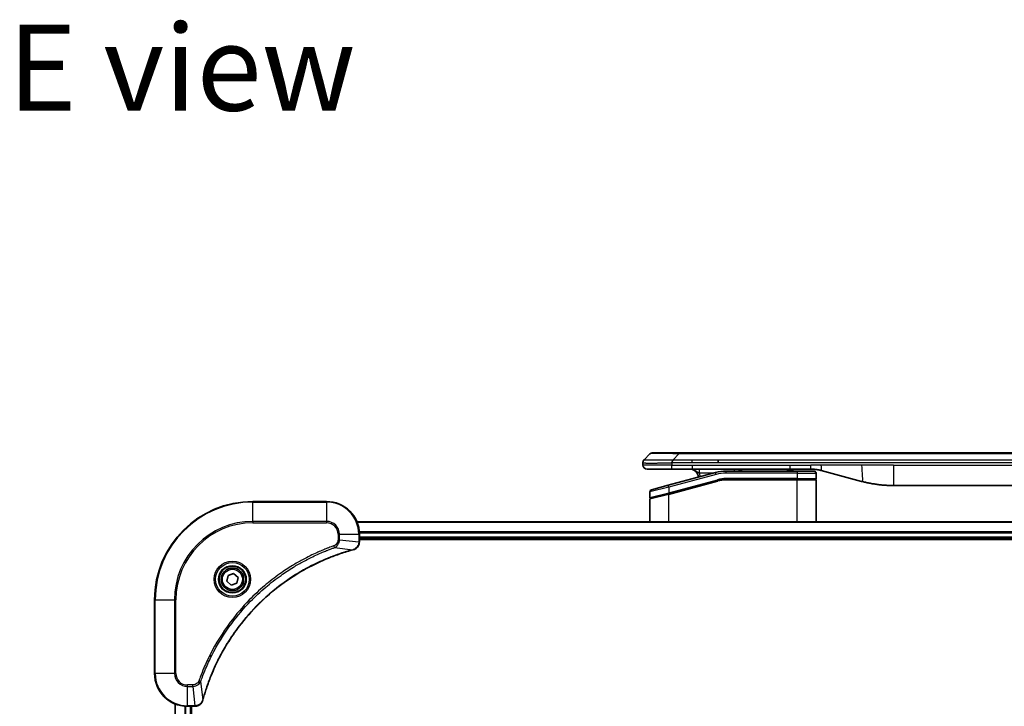
# Model space of a CAD drawing. Units: millimetres. Extents: x -2269 to 7371, y 48 to 1734.
# Drawn here: x 1355 to 1595, y 1008 to 1176 of the extents above; entities that cross this region are included whole.
import ezdxf

# ---------------------------------------------------------------- set-up
doc = ezdxf.new("R2010")
doc.units = ezdxf.units.MM
doc.header["$LTSCALE"] = 6
for name, color, linetype, lineweight in [('Symbol (ISO)', 7, 'Continuous', 18), ('Visible (ISO)', 7, 'Continuous', 35), ('Visible Narrow (ISO)', 7, 'Continuous', 25)]:
    doc.layers.add(name, color=color, linetype=linetype, lineweight=lineweight)
doc.styles.add('Note Text (TK)', font='MS PGothic.ttf')

msp = doc.modelspace()

# ---------------------------------------------------------------- linework, layer by layer
at = {"layer": 'Visible (ISO)'}
for p, q in [((1515.9996, 1070.02), (1509.6357, 1070.02)), ((1515.9996, 1070.02), (1519.2492, 1070.02)), ((1694.6936, 1070.02), (1519.2492, 1070.02)), ((1507.2214, 1067.6036), (1507.2214, 1067.6058)), ((1507.2214, 1067.6036), (1507.2214, 1067.02)), ((1507.5143, 1068.3129), (1508.9286, 1069.7271)), ((1525.6158, 1067.6058), (1525.6158, 1068.3129)), ((1508.2214, 1066.02), (1514.2926, 1066.02)), ((1524.9498, 1065.1793), (1513.392, 1062.0824)), ((1514.2926, 1066.02), (1519.2492, 1066.02)), ((1519.2492, 1066.02), (1543.1908, 1066.02)), ((1544.9214, 1065.52), (1527.538, 1065.52)), ((1542.3537, 1066.02), (1542.3537, 1065.82)), ((1542.3537, 1065.82), (1542.6225, 1065.82)), ((1542.6225, 1066.02), (1542.6225, 1065.82)), ((1542.6225, 1065.82), (1542.8241, 1065.82)), ((1542.8241, 1066.02), (1542.8241, 1065.82)), ((1542.8241, 1065.82), (1543.5857, 1065.82)), ((1543.1908, 1066.02), (1548.1908, 1066.02)), ((1543.5857, 1066.02), (1543.5857, 1065.82)), ((1543.5857, 1065.82), (1543.7649, 1065.82)), ((1543.7649, 1066.02), (1543.7649, 1065.82)), ((1543.7649, 1065.82), (1544.0113, 1065.82)), ((1544.0113, 1066.02), (1544.0113, 1065.82)), ((1544.9214, 1065.52), (1549.0214, 1065.52)), ((1550.779, 1065.6793), (1560.6205, 1063.0422)), ((1513.4697, 1060.0326), (1525.4674, 1063.2474)), ((1513.5732, 1060.0604), (1525.4674, 1063.2474)), ((1544.9214, 1063.52), (1527.538, 1063.52)), ((1544.9214, 1063.52), (1527.538, 1063.52)), ((1544.9214, 1063.52), (1549.3214, 1063.52)), ((1549.3214, 1063.52), (1544.9214, 1063.52)), ((1549.5214, 1065.02), (1549.5214, 1063.72)), ((1549.5214, 1053.12), (1549.5214, 1063.32)), ((1508.9214, 1060.5008), (1508.9214, 1059.0746)), ((1509.292, 1060.9838), (1513.392, 1062.0824)), ((1568.3851, 1062.02), (1645.5578, 1062.02)), ((1429.9714, 1058.12), (1411.9714, 1058.12)), ((1508.9214, 1053.12), (1508.9214, 1058.6605)), ((1513.4697, 1060.0326), (1509.0697, 1058.8536)), ((1776.5552, 1053.12), (1437.3876, 1053.12)), ((1437.9714, 1048.289), (1437.9714, 1050.12)), ((1437.9714, 1049.12), (1775.9714, 1049.12)), ((1437.9714, 1048.82), (1775.9714, 1048.82)), ((1437.9714, 1048.2736), (1437.9714, 1048.289)), ((1405.5991, 1038.6728), (1405.898, 1040.0849)), ((1405.898, 1040.0849), (1407.2703, 1040.5321)), ((1407.2703, 1040.5321), (1408.3438, 1039.5672)), ((1408.3438, 1039.5672), (1408.0449, 1038.1551)), ((1406.6726, 1037.7079), (1405.5991, 1038.6728)), ((1408.0449, 1038.1551), (1406.6726, 1037.7079)), ((1387.9714, 1034.12), (1387.9714, 1016.12)), ((1392.9714, 1008.7038), (1392.9714, 799.5362)), ((1395.9714, 1008.12), (1397.8025, 1008.12)), ((1396.9714, 800.12), (1396.9714, 1008.12)), ((1397.8025, 1008.12), (1397.8178, 1008.12))]:
    msp.add_line(p, q, dxfattribs=at)
for radius in [3.25, 2.75]:
    msp.add_circle((1406.9714, 1039.12), radius, dxfattribs=at)
for centre, radius, start, end in [((1509.6357, 1069.02), 1, 90.000002, 135.000002), ((1508.2214, 1067.02), 1, 179.999997, 269.999997), ((1518.7214, 1064.02), 2, 0.751552, 90), ((1527.538, 1055.52), 10, 90, 105), ((1531.8995, 1064.02), 2, 90, 131.409622), ((1549.0214, 1065.02), 0.5, 0, 90.000002), ((1527.538, 1055.52), 8, 90, 105), ((1527.538, 1055.52), 8, 90, 105), ((1549.3214, 1063.72), 0.2, 269.999996, 0), ((1549.3214, 1063.32), 0.2, 359.999998, 90), ((1509.4214, 1060.5008), 0.5, 104.999995, 179.999987), ((1411.9714, 1034.12), 24, 90, 180), ((1429.9714, 1050.12), 8, 0, 90), ((1509.1214, 1059.0746), 0.2, 180.000013, 284.999997), ((1509.1214, 1058.6605), 0.2, 105, 179.999998), ((1395.9714, 1016.12), 8, 180, 270)]:
    msp.add_arc(centre, radius, start, end, dxfattribs=at)
for points, knots in [([(1507.5143, 1068.3129), (1507.502, 1068.3005), (1507.4897, 1068.2878), (1507.4778, 1068.275), (1507.466, 1068.2623), (1507.4546, 1068.2495), (1507.4435, 1068.2365), (1507.4326, 1068.2237), (1507.4219, 1068.2107), (1507.4117, 1068.1975), (1507.4015, 1068.1845), (1507.3917, 1068.1712), (1507.3823, 1068.1578), (1507.3637, 1068.1312), (1507.3465, 1068.104), (1507.3311, 1068.076), (1507.3157, 1068.0482), (1507.302, 1068.0197), (1507.29, 1067.9905), (1507.2779, 1067.9613), (1507.2676, 1067.9314), (1507.2589, 1067.9009), (1507.2501, 1067.8701), (1507.243, 1067.8387), (1507.2375, 1067.8067), (1507.2347, 1067.7905), (1507.2323, 1067.7742), (1507.2303, 1067.7578), (1507.2283, 1067.7412), (1507.2266, 1067.7245), (1507.2253, 1067.7076), (1507.224, 1067.6907), (1507.223, 1067.6736), (1507.2224, 1067.6563), (1507.2217, 1067.6388), (1507.2214, 1067.6211), (1507.2214, 1067.6036)], [0, 0, 0, 0, 0.06393414, 0.06393414, 0.06393414, 0.12727971, 0.12727971, 0.12727971, 0.19013505, 0.19013505, 0.19013505, 0.25259143, 0.25259143, 0.25259143, 0.37659236, 0.37659236, 0.37659236, 0.49998231, 0.49998231, 0.49998231, 0.62337432, 0.62337432, 0.62337432, 0.74738158, 0.74738158, 0.74738158, 0.8098428, 0.8098428, 0.8098428, 0.87270421, 0.87270421, 0.87270421, 0.93605712, 0.93605712, 0.93605712, 1, 1, 1, 1]), ([(1514.2925, 1067.6036), (1514.2923, 1067.6211), (1514.2931, 1067.6388), (1514.2969, 1067.6736), (1514.2999, 1067.6907), (1514.3075, 1067.7245), (1514.3122, 1067.7412), (1514.3231, 1067.7742), (1514.3293, 1067.7905), (1514.3497, 1067.8387), (1514.3657, 1067.8701), (1514.4002, 1067.9315), (1514.4188, 1067.9614), (1514.4559, 1068.0197), (1514.4745, 1068.0482), (1514.5093, 1068.104), (1514.5255, 1068.1313), (1514.5463, 1068.1712), (1514.5527, 1068.1845), (1514.5639, 1068.2107), (1514.5688, 1068.2237), (1514.5768, 1068.2495), (1514.58, 1068.2623), (1514.5843, 1068.2878), (1514.5854, 1068.3005), (1514.5854, 1068.3129)], [0, 0, 0, 0, 0.06389862, 0.06389862, 0.12721911, 0.12721911, 0.19005817, 0.19005817, 0.25250562, 0.25250562, 0.37650585, 0.37650585, 0.49991093, 0.49991093, 0.62332646, 0.62332646, 0.74735854, 0.74735854, 0.80983041, 0.80983041, 0.87269995, 0.87269995, 0.93605741, 0.93605741, 1, 1, 1, 1]), ([(1548.1908, 1066.02), (1548.2456, 1066.02), (1548.3004, 1066.0195), (1548.4099, 1066.0177), (1548.4645, 1066.0164), (1548.6282, 1066.011), (1548.7373, 1066.0056), (1548.9006, 1065.9949), (1548.9549, 1065.9909), (1549.0635, 1065.982), (1549.1178, 1065.9771), (1549.2262, 1065.9664), (1549.2803, 1065.9606), (1549.3892, 1065.9481), (1549.4439, 1065.9413), (1549.5518, 1065.9271), (1549.605, 1065.9196), (1549.712, 1065.9038), (1549.7659, 1065.8953), (1549.9272, 1065.8687), (1550.0344, 1065.8492), (1550.1948, 1065.8173), (1550.2482, 1065.8062), (1550.3548, 1065.7832), (1550.4081, 1065.7712), (1550.5144, 1065.7464), (1550.5675, 1065.7336), (1550.6735, 1065.7071), (1550.7263, 1065.6934), (1550.779, 1065.6793)], [0, 0, 0, 0, 0.06260386, 0.06260386, 0.1251107, 0.1251107, 0.24990167, 0.24990167, 0.31222633, 0.31222633, 0.37452597, 0.37452597, 0.43681836, 0.43681836, 0.49993838, 0.49993838, 0.56147382, 0.56147382, 0.62390351, 0.62390351, 0.74898571, 0.74898571, 0.81163675, 0.81163675, 0.87435758, 0.87435758, 0.93714608, 0.93714608, 1, 1, 1, 1]), ([(1560.6205, 1063.0422), (1560.7722, 1063.0016), (1560.9238, 1062.9622), (1561.0761, 1062.924), (1561.229, 1062.8856), (1561.3826, 1062.8483), (1561.5366, 1062.8121), (1561.6913, 1062.7759), (1561.8464, 1062.7408), (1562.002, 1062.7069), (1562.1583, 1062.6729), (1562.315, 1062.6401), (1562.4721, 1062.6085), (1562.482, 1062.6065), (1562.4918, 1062.6045), (1562.5017, 1062.6026), (1562.6497, 1062.573), (1562.7982, 1062.5444), (1562.947, 1062.517), (1563.1064, 1062.4876), (1563.2662, 1062.4595), (1563.4265, 1062.4326), (1563.5874, 1062.4057), (1563.7487, 1062.38), (1563.9105, 1062.3556), (1564.0729, 1062.3311), (1564.2357, 1062.3079), (1564.399, 1062.286), (1564.4084, 1062.2847), (1564.4179, 1062.2835), (1564.4273, 1062.2822), (1564.5818, 1062.2616), (1564.7366, 1062.2423), (1564.8918, 1062.2241), (1565.057, 1062.2047), (1565.2226, 1062.1867), (1565.3886, 1062.17), (1565.5548, 1062.1533), (1565.7213, 1062.138), (1565.8882, 1062.1241), (1566.0563, 1062.11), (1566.2246, 1062.0974), (1566.3933, 1062.0862), (1566.559, 1062.0752), (1566.725, 1062.0655), (1566.8912, 1062.0572), (1567.0564, 1062.049), (1567.2218, 1062.0421), (1567.3874, 1062.0366), (1567.5547, 1062.031), (1567.7227, 1062.0268), (1567.8903, 1062.0241), (1568.0553, 1062.0213), (1568.22, 1062.02), (1568.3851, 1062.02)], [0, 0, 0, 0, 0.06118993, 0.06118993, 0.06118993, 0.12257954, 0.12257954, 0.12257954, 0.18421274, 0.18421274, 0.18421274, 0.24613532, 0.24613532, 0.24613532, 0.25001736, 0.25001736, 0.25001736, 0.30834527, 0.30834527, 0.30834527, 0.37079445, 0.37079445, 0.37079445, 0.43347362, 0.43347362, 0.43347362, 0.49637343, 0.49637343, 0.49637343, 0.50001093, 0.50001093, 0.50001093, 0.5594953, 0.5594953, 0.5594953, 0.62278616, 0.62278616, 0.62278616, 0.68614643, 0.68614643, 0.68614643, 0.74996872, 0.74996872, 0.74996872, 0.81265414, 0.81265414, 0.81265414, 0.87498553, 0.87498553, 0.87498553, 0.93795641, 0.93795641, 0.93795641, 1, 1, 1, 1]), ([(1399.7689, 1009.6738), (1399.8253, 1009.8825), (1399.8829, 1010.0909), (1399.9983, 1010.4981), (1400.0559, 1010.6969), (1400.2345, 1011.2993), (1400.3591, 1011.7018), (1400.6569, 1012.6239), (1400.8335, 1013.1425), (1401.1954, 1014.1527), (1401.3801, 1014.6446), (1401.8561, 1015.8561), (1402.1561, 1016.5722), (1402.8827, 1018.2032), (1403.3202, 1019.1131), (1404.3866, 1021.1748), (1405.0335, 1022.3174), (1406.6186, 1024.8853), (1407.586, 1026.2926), (1410.1041, 1029.5952), (1411.7256, 1031.4364), (1415.6525, 1035.3069), (1418.0273, 1037.2658), (1423.8435, 1041.2556), (1427.3911, 1043.1308), (1432.0952, 1044.9623), (1433.0964, 1045.3172), (1434.6486, 1045.8144), (1435.1925, 1045.9789), (1435.9648, 1046.1986), (1436.191, 1046.2613), (1436.4177, 1046.3225)], [0, 0, 0, 0, 0.06549657, 0.06549657, 0.12817861, 0.12817861, 0.2557943, 0.2557943, 0.42169471, 0.42169471, 0.58081118, 0.58081118, 0.81593963, 0.81593963, 1.12160661, 1.12160661, 1.51897368, 1.51897368, 2.03555087, 2.03555087, 2.7767893, 2.7767893, 3.70555522, 3.70555522, 4.91295092, 4.91295092, 5.23453446, 5.23453446, 5.40661912, 5.40661912, 5.47772979, 5.47772979, 5.47772979, 5.47772979]), ([(1436.4177, 1046.3225), (1436.4298, 1046.3258), (1436.4419, 1046.3291), (1436.466, 1046.3356), (1436.478, 1046.3388), (1436.49, 1046.342)], [0, 0, 0, 0, 0.003793092, 0.003793092, 0.007586184, 0.007586184, 0.007586184, 0.007586184]), ([(1436.49, 1046.342), (1436.6689, 1046.39), (1436.8418, 1046.4633), (1437.257, 1046.7128), (1437.4782, 1046.9248), (1437.8555, 1047.4987), (1437.9714, 1047.8858), (1437.9714, 1048.2736)], [-0.196787795, -0.196787795, -0.196787795, -0.196787795, -0.154661595, -0.154661595, -0.087259675, -0.087259675, 0, 0, 0, 0]), ([(1397.8178, 1008.12), (1398.0784, 1008.12), (1398.3388, 1008.1716), (1398.8319, 1008.3747), (1399.0624, 1008.5309), (1399.3981, 1008.8764), (1399.52, 1009.0495), (1399.6698, 1009.3536), (1399.7158, 1009.4761), (1399.7494, 1009.6015)], [-0.196787795, -0.196787795, -0.196787795, -0.196787795, -0.138164041, -0.138164041, -0.076757801, -0.076757801, -0.029522231, -0.029522231, 0, 0, 0, 0]), ([(1399.7494, 1009.6015), (1399.7527, 1009.6134), (1399.7559, 1009.6255), (1399.7624, 1009.6496), (1399.7656, 1009.6617), (1399.7689, 1009.6738)], [0.00000000006, 0.00000000006, 0.00000000006, 0.00000000006, 0.00379309206, 0.00379309206, 0.00758618406, 0.00758618406, 0.00758618406, 0.00758618406])]:
    msp.add_open_spline(points, degree=3, knots=knots, dxfattribs=at)
at = {"layer": 'Visible Narrow (ISO)'}
for p, q in [((1515.9996, 1069.7271), (1515.9996, 1070.02)), ((1514.2925, 1067.6036), (1514.2925, 1067.02)), ((1514.5854, 1068.3129), (1515.9996, 1069.7271)), ((1514.5854, 1068.3129), (1519.2492, 1068.3129)), ((1697.9433, 1069.7271), (1515.9996, 1069.7271)), ((1519.2492, 1068.3129), (1525.6158, 1068.3129)), ((1519.2492, 1067.6058), (1519.2492, 1068.3129)), ((1519.2492, 1067.6058), (1525.6158, 1067.6058)), ((1525.6158, 1068.3129), (1606.9714, 1068.3129)), ((1525.6158, 1067.6058), (1606.9714, 1067.6058)), ((1514.2925, 1067.02), (1507.2214, 1067.02)), ((1514.2925, 1067.02), (1519.2492, 1067.02)), ((1519.2492, 1067.02), (1543.1908, 1067.02)), ((1519.2492, 1067.02), (1519.2492, 1066.02)), ((1525.0792, 1064.6963), (1524.9498, 1065.1793)), ((1527.538, 1065.02), (1527.538, 1065.52)), ((1543.1908, 1067.02), (1548.1908, 1067.02)), ((1543.1908, 1066.02), (1543.1908, 1067.02)), ((1544.9214, 1065.52), (1544.9214, 1065.02)), ((1550.779, 1067.02), (1548.1908, 1067.02)), ((1548.1908, 1066.02), (1548.1908, 1067.02)), ((1560.6205, 1067.02), (1550.779, 1067.02)), ((1568.3851, 1067.02), (1560.6205, 1067.02)), ((1568.3851, 1067.02), (1645.5578, 1067.02)), ((1568.3851, 1067.02), (1568.3851, 1062.02)), ((1525.0792, 1064.6963), (1513.5214, 1061.5994)), ((1513.5214, 1060.2535), (1525.4157, 1063.4406)), ((1513.5214, 1059.8394), (1525.5192, 1063.0542)), ((1524.3554, 1065.02), (1521.0127, 1065.02)), ((1525.4157, 1063.4406), (1525.4674, 1063.2474)), ((1525.5192, 1063.0542), (1525.4674, 1063.2474)), ((1544.9214, 1065.02), (1527.538, 1065.02)), ((1544.9214, 1063.72), (1527.538, 1063.72)), ((1527.538, 1063.52), (1527.538, 1063.72)), ((1527.538, 1063.52), (1527.538, 1063.32)), ((1544.9214, 1063.32), (1527.538, 1063.32)), ((1544.9214, 1065.02), (1549.5214, 1065.02)), ((1544.9214, 1065.02), (1544.9214, 1063.72)), ((1544.9214, 1063.72), (1549.5214, 1063.72)), ((1544.9214, 1063.72), (1544.9214, 1063.52)), ((1544.9214, 1063.52), (1544.9214, 1063.32)), ((1549.5214, 1063.32), (1544.9214, 1063.32)), ((1544.9214, 1053.12), (1544.9214, 1063.32)), ((1513.5214, 1061.5994), (1508.9214, 1060.5008)), ((1513.5214, 1061.5994), (1513.392, 1062.0824)), ((1513.5214, 1061.5994), (1513.5214, 1060.2535)), ((1411.9714, 1057.9735), (1411.9714, 1058.12)), ((1411.9714, 1057.9735), (1429.9714, 1057.9735)), ((1411.9714, 1053.2664), (1411.9714, 1057.9735)), ((1429.9714, 1057.9735), (1429.9714, 1058.12)), ((1429.9714, 1057.9735), (1429.9714, 1053.2664)), ((1508.9214, 1059.0746), (1513.5214, 1060.2535)), ((1513.5214, 1059.8394), (1508.9214, 1058.6605)), ((1513.4697, 1060.0326), (1513.5214, 1059.8394)), ((1513.5214, 1060.2535), (1513.5732, 1060.0604)), ((1513.5214, 1053.12), (1513.5214, 1059.8394)), ((1429.9714, 1053.2664), (1411.9714, 1053.2664)), ((1411.9714, 1053.2664), (1411.9714, 1052.9129)), ((1429.9714, 1053.2664), (1429.9714, 1052.9129)), ((1411.9714, 1052.9129), (1429.9714, 1052.9129)), ((1437.4154, 1053.0505), (1776.5275, 1053.0505)), ((1775.9932, 1050.7099), (1437.9497, 1050.7099)), ((1432.7643, 1050.12), (1432.7643, 1048.7829)), ((1433.1179, 1050.12), (1432.7643, 1050.12)), ((1433.1179, 1048.7829), (1432.7643, 1048.7829)), ((1433.1179, 1048.7829), (1433.1179, 1050.12)), ((1433.1179, 1050.12), (1437.825, 1050.12)), ((1433.1179, 1048.7829), (1437.825, 1048.289)), ((1437.825, 1050.12), (1437.825, 1048.289)), ((1437.825, 1050.12), (1437.9714, 1050.12)), ((1437.9634, 1050.4795), (1775.9795, 1050.4795)), ((1775.9714, 1049.42), (1437.9714, 1049.42)), ((1431.9421, 1046.8822), (1431.7887, 1047.3148)), ((1431.9421, 1046.8822), (1436.4098, 1046.3515)), ((1437.9714, 1048.289), (1437.825, 1048.289)), ((1388.1179, 1034.12), (1387.9714, 1034.12)), ((1388.1179, 1016.12), (1388.1179, 1034.12)), ((1388.1179, 1034.12), (1392.825, 1034.12)), ((1393.1786, 1034.12), (1392.825, 1034.12)), ((1392.825, 1034.12), (1392.825, 1016.12)), ((1393.1786, 1016.12), (1393.1786, 1034.12)), ((1388.1179, 1016.12), (1387.9714, 1016.12)), ((1392.825, 1016.12), (1388.1179, 1016.12)), ((1392.825, 1016.12), (1393.1786, 1016.12)), ((1397.3085, 1013.3271), (1395.9714, 1013.3271)), ((1395.9714, 1012.9735), (1395.9714, 1013.3271)), ((1395.9714, 1012.9735), (1397.3085, 1012.9735)), ((1395.9714, 1008.2664), (1395.9714, 1012.9735)), ((1397.3085, 1012.9735), (1397.3085, 1013.3271)), ((1397.3085, 1012.9735), (1397.8025, 1008.2664)), ((1399.2092, 1014.1493), (1398.7766, 1014.3027)), ((1399.2092, 1014.1493), (1399.7399, 1009.6816)), ((1393.041, 799.5639), (1393.041, 1008.676)), ((1395.3815, 1008.1418), (1395.3815, 800.0982)), ((1395.612, 800.1119), (1395.612, 1008.1281)), ((1397.8025, 1008.2664), (1395.9714, 1008.2664)), ((1395.9714, 1008.12), (1395.9714, 1008.2664)), ((1396.6714, 1008.12), (1396.6714, 800.12)), ((1397.8025, 1008.2664), (1397.8025, 1008.12))]:
    msp.add_line(p, q, dxfattribs=at)
for radius in [4.4571, 4.1036, 3.3964, 2.45]:
    msp.add_circle((1406.9714, 1039.12), radius, dxfattribs=at)
for centre, radius, start, end in [((1518.7214, 1064.02), 2.5, 3.644167, 23.578192), ((1527.538, 1055.52), 9.5, 90.000004, 104.999996), ((1527.538, 1055.52), 8.2, 90.00001, 104.999989), ((1411.9714, 1034.12), 23.8536, 90, 180), ((1429.9714, 1050.12), 7.8536, 0, 90), ((1411.9714, 1034.12), 19.1464, 90, 180), ((1429.9714, 1050.12), 3.1464, 0, 90), ((1411.9714, 1034.12), 18.7929, 90, 180), ((1429.9714, 1050.12), 2.7929, 0, 90), ((1395.9714, 1016.12), 7.8536, 180, 270), ((1395.9714, 1016.12), 3.1464, 180, 270), ((1395.9714, 1016.12), 2.7929, 180, 270)]:
    msp.add_arc(centre, radius, start, end, dxfattribs=at)
for centre, major_axis, ratio, start_param, end_param in [((1522.3639, 1069.02), (-13.4415, 0.6951), 0.03187132, 5.20727131, 6.25445526), ((1529.608, 1065.02), (0, 1), 0.00016351, 5.23598807, 6.28318641), ((1527.2843, 1057.4465), (6.7106, 0.8835), 0.8652906, 1.41980554, 1.72178712), ((1436.2874, 1046.8053), (0.1303, -0.4827), 0.00038233, 5.93481274, 6.28318531), ((1436.3603, 1046.8249), (0.1296, -0.4829), 0.14287502, 0, 0.40009213), ((1437.4714, 1048.2736), (0.5, 0), 0.00935385, 5.4972736, 6.28318531), ((1397.8178, 1008.62), (0, -0.5), 0.00935385, 0, 0.78591171), ((1399.2665, 1009.7311), (0.4829, -0.1296), 0.14287502, 5.88309318, 6.28318531), ((1399.2862, 1009.8041), (0.4827, -0.1303), 0.00038233, 0, 0.34837257)]:
    msp.add_ellipse(centre, major_axis=major_axis, ratio=ratio, start_param=start_param, end_param=end_param, dxfattribs=at)
for points, knots in [([(1507.2214, 1067.6036), (1507.2214, 1067.6029), (1507.2215, 1067.6022), (1507.2218, 1067.6008), (1507.222, 1067.6001), (1507.2229, 1067.5981), (1507.2238, 1067.5966), (1507.2251, 1067.595), (1507.2253, 1067.5948), (1507.2266, 1067.5933), (1507.2279, 1067.5921), (1507.2304, 1067.5901), (1507.2315, 1067.5893), (1507.2339, 1067.5878), (1507.2353, 1067.5871), (1507.2375, 1067.5859), (1507.2383, 1067.5856), (1507.24, 1067.5848), (1507.241, 1067.5843), (1507.2441, 1067.5831), (1507.2461, 1067.5823), (1507.2492, 1067.5812), (1507.2501, 1067.5809), (1507.2547, 1067.5794), (1507.2589, 1067.5781), (1507.2643, 1067.5766), (1507.2652, 1067.5763), (1507.2768, 1067.5732), (1507.2894, 1067.5704), (1507.3049, 1067.5675), (1507.3057, 1067.5673), (1507.322, 1067.5643), (1507.3396, 1067.5615), (1507.3805, 1067.5558), (1507.4041, 1067.553), (1507.4568, 1067.5474), (1507.4858, 1067.5447), (1507.5478, 1067.5396), (1507.5804, 1067.5372), (1507.6176, 1067.5348), (1507.6197, 1067.5346), (1507.6595, 1067.532), (1507.7, 1067.5297), (1507.7826, 1067.5255), (1507.8241, 1067.5236), (1507.8731, 1067.5216), (1507.8783, 1067.5214), (1507.9333, 1067.5192), (1507.9861, 1067.5174), (1508.0897, 1067.5142), (1508.1396, 1067.5129), (1508.2009, 1067.5114), (1508.2102, 1067.5112), (1508.2819, 1067.5096), (1508.3474, 1067.5084), (1508.4713, 1067.5064), (1508.5287, 1067.5056), (1508.6022, 1067.5049), (1508.6166, 1067.5047), (1508.7058, 1067.5038), (1508.7836, 1067.5033), (1508.9047, 1067.5027), (1508.9458, 1067.5026), (1508.9981, 1067.5025), (1509.0086, 1067.5025), (1509.031, 1067.5024), (1509.0429, 1067.5024), (1509.0588, 1067.5024), (1509.0682, 1067.5024), (1509.0829, 1067.5024), (1509.0991, 1067.5024), (1509.1098, 1067.5024), (1509.126, 1067.5024), (1509.1477, 1067.5024), (1509.1696, 1067.5024), (1509.2025, 1067.5024), (1509.2246, 1067.5024), (1509.2914, 1067.5026), (1509.3366, 1067.5027), (1509.4541, 1067.5032), (1509.5274, 1067.5036), (1509.623, 1067.5042), (1509.6439, 1067.5044), (1509.7614, 1067.5053), (1509.8603, 1067.5062), (1510.042, 1067.5081), (1510.1242, 1067.5091), (1510.2282, 1067.5104), (1510.249, 1067.5107), (1510.3745, 1067.5124), (1510.4811, 1067.5139), (1510.6775, 1067.517), (1510.7669, 1067.5185), (1510.8773, 1067.5204), (1510.8976, 1067.5208), (1511.0287, 1067.5231), (1511.1409, 1067.5252), (1511.3482, 1067.5293), (1511.4429, 1067.5312), (1511.5579, 1067.5336), (1511.5775, 1067.534), (1511.8086, 1067.5389), (1512.0234, 1067.5437), (1512.2592, 1067.5492), (1512.2782, 1067.5497), (1512.4151, 1067.5529), (1512.5336, 1067.5558), (1512.7528, 1067.5611), (1512.8533, 1067.5636), (1512.9728, 1067.5666), (1512.9915, 1067.5671), (1513.1111, 1067.5701), (1513.2122, 1067.5727), (1513.3321, 1067.5758), (1513.3507, 1067.5763), (1513.3993, 1067.5776), (1513.4293, 1067.5783), (1513.4707, 1067.5794), (1513.4821, 1067.5797), (1513.5123, 1067.5805), (1513.5308, 1067.581), (1513.5642, 1067.5819), (1513.5792, 1067.5823), (1513.6091, 1067.5831), (1513.6241, 1067.5834), (1513.6501, 1067.5841), (1513.6612, 1067.5845), (1513.6756, 1067.5849), (1513.679, 1067.5849), (1513.6958, 1067.5854), (1513.7092, 1067.5858), (1513.7493, 1067.5869), (1513.7759, 1067.5877), (1513.8266, 1067.5892), (1513.8506, 1067.59), (1513.9132, 1067.5919), (1513.9516, 1067.5931), (1513.9984, 1067.5946), (1514.0065, 1067.5948), (1514.0604, 1067.5965), (1514.1057, 1067.598), (1514.1739, 1067.6001), (1514.1966, 1067.6008), (1514.2441, 1067.6022), (1514.2688, 1067.6029), (1514.2925, 1067.6036)], [0, 0, 0, 0, 0.00603093, 0.00603093, 0.01200082, 0.01200082, 0.02386453, 0.02386453, 0.0256517, 0.0256517, 0.03613138, 0.03613138, 0.04274016, 0.04274016, 0.04983235, 0.04983235, 0.05322303, 0.05322303, 0.05754644, 0.05754644, 0.0655788, 0.0655788, 0.06869046, 0.06869046, 0.08156439, 0.08156439, 0.08417983, 0.08417983, 0.11351507, 0.11351507, 0.11519956, 0.11519956, 0.14549648, 0.14549648, 0.17747096, 0.17747096, 0.20949575, 0.20949575, 0.23975641, 0.23975641, 0.24155998, 0.24155998, 0.27369023, 0.27369023, 0.30250814, 0.30250814, 0.30588615, 0.30588615, 0.33812709, 0.33812709, 0.36554526, 0.36554526, 0.3704056, 0.3704056, 0.40272297, 0.40272297, 0.4288146, 0.4288146, 0.43507034, 0.43507034, 0.46743781, 0.46743781, 0.48363607, 0.48363607, 0.48768525, 0.48768525, 0.49222443, 0.49222443, 0.49375923, 0.49578394, 0.49780875, 0.4998336, 0.4998336, 0.50387997, 0.50792604, 0.50792604, 0.51601838, 0.51601838, 0.53220268, 0.53220268, 0.55753216, 0.55753216, 0.56457512, 0.56457512, 0.59692782, 0.59692782, 0.62282899, 0.62282899, 0.6292513, 0.6292513, 0.66153724, 0.66153724, 0.68789286, 0.68789286, 0.69378262, 0.69378262, 0.72598258, 0.72598258, 0.75266521, 0.75266521, 0.75813556, 0.75813556, 0.81713068, 0.81713068, 0.82230116, 0.82230116, 0.85432155, 0.85432155, 0.88131133, 0.88131133, 0.88631061, 0.88631061, 0.91331134, 0.91331134, 0.91826749, 0.91826749, 0.92625167, 0.92625167, 0.92928915, 0.92928915, 0.9342914, 0.9342914, 0.93829671, 0.93829671, 0.94218101, 0.94218101, 0.94512943, 0.94512943, 0.94602349, 0.94602349, 0.94957856, 0.94957856, 0.95661043, 0.95661043, 0.96301317, 0.96301317, 0.97327411, 0.97327411, 0.97543021, 0.97543021, 0.98763403, 0.98763403, 0.99371993, 0.99371993, 1, 1, 1, 1]), ([(1507.5143, 1068.3129), (1507.5156, 1068.3141), (1507.5168, 1068.3152), (1507.5195, 1068.317), (1507.5209, 1068.3178), (1507.5253, 1068.3198), (1507.5285, 1068.3206), (1507.5328, 1068.3212), (1507.5333, 1068.3212), (1507.5371, 1068.3215), (1507.5406, 1068.3216), (1507.5455, 1068.3215), (1507.5465, 1068.3215), (1507.5488, 1068.3214), (1507.5502, 1068.3214), (1507.554, 1068.3212), (1507.5566, 1068.3212), (1507.5605, 1068.3211), (1507.5617, 1068.3211), (1507.5645, 1068.3212), (1507.5661, 1068.3212), (1507.5689, 1068.3213), (1507.5701, 1068.3213), (1507.5731, 1068.3214), (1507.5749, 1068.3215), (1507.578, 1068.3215), (1507.5792, 1068.3216), (1507.5857, 1068.3217), (1507.5913, 1068.3218), (1507.5985, 1068.322), (1507.5998, 1068.322), (1507.6149, 1068.3222), (1507.6306, 1068.3224), (1507.6494, 1068.3225), (1507.6504, 1068.3226), (1507.6698, 1068.3227), (1507.6903, 1068.3228), (1507.7368, 1068.3229), (1507.763, 1068.3229), (1507.8203, 1068.3229), (1507.8513, 1068.3228), (1507.9165, 1068.3227), (1507.9504, 1068.3226), (1507.9887, 1068.3224), (1507.9908, 1068.3224), (1508.0315, 1068.3223), (1508.0726, 1068.3221), (1508.1554, 1068.3218), (1508.1965, 1068.3216), (1508.2449, 1068.3214), (1508.25, 1068.3214), (1508.3039, 1068.3211), (1508.3554, 1068.3209), (1508.4555, 1068.3206), (1508.5034, 1068.3204), (1508.562, 1068.3202), (1508.5708, 1068.3202), (1508.639, 1068.32), (1508.701, 1068.3198), (1508.8176, 1068.3195), (1508.8713, 1068.3194), (1508.9399, 1068.3192), (1508.9533, 1068.3192), (1509.0363, 1068.3191), (1509.1085, 1068.319), (1509.2204, 1068.3189), (1509.2583, 1068.3189), (1509.3065, 1068.3189), (1509.3161, 1068.3189), (1509.3367, 1068.3189), (1509.3476, 1068.3189), (1509.3623, 1068.3189), (1509.3709, 1068.3189), (1509.3845, 1068.3189), (1509.3993, 1068.3189), (1509.4191, 1068.3189), (1509.444, 1068.3189), (1509.4641, 1068.3189), (1509.4943, 1068.3189), (1509.5145, 1068.3189), (1509.5758, 1068.3189), (1509.6172, 1068.3189), (1509.7249, 1068.319), (1509.7919, 1068.3191), (1509.8793, 1068.3192), (1509.8984, 1068.3192), (1510.006, 1068.3193), (1510.0964, 1068.3195), (1510.2627, 1068.3197), (1510.3379, 1068.3199), (1510.4332, 1068.3201), (1510.4522, 1068.3201), (1510.5675, 1068.3203), (1510.6654, 1068.3205), (1510.8461, 1068.3209), (1510.9285, 1068.3211), (1511.0304, 1068.3213), (1511.0491, 1068.3213), (1511.1706, 1068.3215), (1511.2746, 1068.3217), (1511.4672, 1068.3221), (1511.5554, 1068.3222), (1511.6625, 1068.3224), (1511.6808, 1068.3224), (1511.8977, 1068.3227), (1512.0994, 1068.3228), (1512.3212, 1068.3229), (1512.3392, 1068.3229), (1512.4688, 1068.3229), (1512.5811, 1068.3229), (1512.7893, 1068.3228), (1512.8852, 1068.3227), (1512.9991, 1068.3226), (1513.0169, 1068.3226), (1513.1314, 1068.3224), (1513.2282, 1068.3222), (1513.3432, 1068.322), (1513.361, 1068.322), (1513.4077, 1068.3219), (1513.4365, 1068.3218), (1513.4763, 1068.3217), (1513.4873, 1068.3217), (1513.5162, 1068.3216), (1513.5341, 1068.3216), (1513.5664, 1068.3215), (1513.5809, 1068.3214), (1513.61, 1068.3214), (1513.6247, 1068.3213), (1513.6511, 1068.3213), (1513.663, 1068.3213), (1513.6785, 1068.3213), (1513.6822, 1068.3213), (1513.7015, 1068.3213), (1513.7171, 1068.3214), (1513.7665, 1068.3215), (1513.8003, 1068.3216), (1513.85, 1068.3217), (1513.8658, 1068.3218), (1513.8997, 1068.3218), (1513.9178, 1068.3219), (1513.9948, 1068.3219), (1514.0538, 1068.3218), (1514.1257, 1068.3214), (1514.1387, 1068.3214), (1514.2247, 1068.3208), (1514.2978, 1068.3199), (1514.4067, 1068.3178), (1514.4425, 1068.317), (1514.5139, 1068.3152), (1514.5497, 1068.3141), (1514.5854, 1068.3129)], [0, 0, 0, 0, 0.00951843, 0.00951843, 0.01927017, 0.01927017, 0.03897756, 0.03897756, 0.04192115, 0.04192115, 0.05819961, 0.05819961, 0.06210716, 0.06210716, 0.0673145, 0.0673145, 0.07589045, 0.07589045, 0.07949473, 0.07949473, 0.08378297, 0.08378297, 0.08700508, 0.08700508, 0.09150359, 0.09150359, 0.09449125, 0.09449125, 0.10692923, 0.10692923, 0.1094537, 0.1094537, 0.13771659, 0.13771659, 0.13933656, 0.13933656, 0.168411, 0.168411, 0.19896324, 0.19896324, 0.22943128, 0.22943128, 0.2581017, 0.2581017, 0.2598073, 0.2598073, 0.29010163, 0.29010163, 0.31714072, 0.31714072, 0.32030271, 0.32030271, 0.35040524, 0.35040524, 0.375904, 0.375904, 0.38041489, 0.38041489, 0.4103459, 0.4103459, 0.43444291, 0.43444291, 0.44021323, 0.44021323, 0.47003429, 0.47003429, 0.48494369, 0.48494369, 0.48866986, 0.48866986, 0.49284669, 0.49284669, 0.49425893, 0.49612193, 0.49798503, 0.49984815, 0.50357136, 0.50729437, 0.50729437, 0.51474107, 0.51474107, 0.52963783, 0.52963783, 0.55297, 0.55297, 0.5594638, 0.5594638, 0.58933565, 0.58933565, 0.61331518, 0.61331518, 0.6192715, 0.6192715, 0.64928674, 0.64928674, 0.67388392, 0.67388392, 0.67939323, 0.67939323, 0.7095977, 0.7095977, 0.73473574, 0.73473574, 0.73990333, 0.73990333, 0.79588224, 0.79588224, 0.8008112, 0.8008112, 0.83141419, 0.83141419, 0.85731042, 0.85731042, 0.86211705, 0.86211705, 0.88812643, 0.88812643, 0.89290995, 0.89290995, 0.90062179, 0.90062179, 0.9035569, 0.9035569, 0.90833924, 0.90833924, 0.9122001, 0.9122001, 0.91610966, 0.91610966, 0.91926425, 0.91926425, 0.92025821, 0.92025821, 0.92440673, 0.92440673, 0.93342038, 0.93342038, 0.93763073, 0.93763073, 0.94243407, 0.94243407, 0.95812979, 0.95812979, 0.96156293, 0.96156293, 0.98100212, 0.98100212, 0.99050094, 0.99050094, 1, 1, 1, 1]), ([(1514.2925, 1067.6036), (1514.3087, 1067.6036), (1514.3251, 1067.6036), (1514.3416, 1067.6036), (1514.3578, 1067.6036), (1514.3742, 1067.6036), (1514.3907, 1067.6036), (1514.4249, 1067.6037), (1514.4596, 1067.6038), (1514.4946, 1067.6039), (1514.5641, 1067.604), (1514.6347, 1067.6043), (1514.7042, 1067.6045), (1514.7751, 1067.6048), (1514.8449, 1067.605), (1514.9113, 1067.6053), (1514.9444, 1067.6054), (1514.9766, 1067.6055), (1515.0077, 1067.6056), (1515.0413, 1067.6057), (1515.0736, 1067.6057), (1515.1042, 1067.6058), (1515.1288, 1067.6058), (1515.1523, 1067.6058), (1515.1745, 1067.6058), (1515.18, 1067.6058), (1515.1854, 1067.6058), (1515.1909, 1067.6058), (1515.2189, 1067.6058), (1515.2468, 1067.6058), (1515.2748, 1067.6058), (1515.3308, 1067.6058), (1515.3867, 1067.6058), (1515.4427, 1067.6058), (1515.5546, 1067.6058), (1515.6665, 1067.6058), (1515.7785, 1067.6058), (1516.226, 1067.6058), (1516.6736, 1067.6058), (1517.1212, 1067.6058), (1517.8305, 1067.6058), (1518.5399, 1067.6058), (1519.2492, 1067.6058)], [0, 0, 0, 0, 0.00786211, 0.00786211, 0.00786211, 0.01556505, 0.01556505, 0.01556505, 0.03149672, 0.03149672, 0.03149672, 0.06313557, 0.06313557, 0.06313557, 0.09540102, 0.09540102, 0.09540102, 0.1114991, 0.1114991, 0.1114991, 0.12889921, 0.12889921, 0.12889921, 0.14291714, 0.14291714, 0.14291714, 0.1463611, 0.1463611, 0.1463611, 0.16401835, 0.16401835, 0.16401835, 0.19933165, 0.19933165, 0.19933165, 0.26995355, 0.26995355, 0.26995355, 0.5523816, 0.5523816, 0.5523816, 1, 1, 1, 1]), ([(1518.7214, 1066.02), (1518.7517, 1066.02), (1518.782, 1066.0194), (1518.8425, 1066.0171), (1518.8727, 1066.0154), (1518.933, 1066.0109), (1518.963, 1066.008), (1519.0262, 1066.0008), (1519.0593, 1065.9964), (1519.1187, 1065.9872), (1519.145, 1065.9826), (1519.2006, 1065.9721), (1519.23, 1065.966), (1519.288, 1065.9529), (1519.3167, 1065.9458), (1519.3739, 1065.9307), (1519.4024, 1065.9227), (1519.4365, 1065.9124), (1519.4423, 1065.9107), (1519.4704, 1065.902), (1519.4926, 1065.8948), (1519.5421, 1065.878), (1519.5693, 1065.8684), (1519.6233, 1065.8482), (1519.65, 1065.8377), (1519.7029, 1065.816), (1519.7291, 1065.8048), (1519.7623, 1065.79), (1519.7696, 1065.7867), (1519.7825, 1065.7809), (1519.788, 1065.7783), (1519.8063, 1065.7699), (1519.819, 1065.7639), (1519.8567, 1065.7459), (1519.8816, 1065.7335), (1519.9307, 1065.7084), (1519.9548, 1065.6957), (1520.0027, 1065.6697), (1520.0265, 1065.6564), (1520.0579, 1065.6385), (1520.0656, 1065.6341), (1520.0885, 1065.6207), (1520.1038, 1065.6117), (1520.1417, 1065.589), (1520.1643, 1065.5752), (1520.2091, 1065.5473), (1520.2312, 1065.5332), (1520.2745, 1065.5053), (1520.2957, 1065.4915), (1520.3238, 1065.4729), (1520.3308, 1065.4682), (1520.3519, 1065.4541), (1520.3661, 1065.4445), (1520.4005, 1065.4213), (1520.4207, 1065.4075), (1520.4612, 1065.3796), (1520.4815, 1065.3656), (1520.5212, 1065.3381), (1520.5407, 1065.3246), (1520.5656, 1065.3073), (1520.571, 1065.3036), (1520.5808, 1065.2968), (1520.5851, 1065.2938), (1520.5991, 1065.2841), (1520.6088, 1065.2774), (1520.6283, 1065.264), (1520.638, 1065.2573), (1520.6572, 1065.2441), (1520.6667, 1065.2377), (1520.6855, 1065.2249), (1520.6949, 1065.2185), (1520.7089, 1065.209), (1520.7136, 1065.2059), (1520.7229, 1065.1996), (1520.7275, 1065.1965), (1520.7414, 1065.1872), (1520.7507, 1065.1811), (1520.7717, 1065.1672), (1520.7835, 1065.1595), (1520.8018, 1065.1475), (1520.8083, 1065.1433), (1520.824, 1065.1332), (1520.8333, 1065.1273), (1520.8518, 1065.1156), (1520.861, 1065.1098), (1520.8796, 1065.0982), (1520.889, 1065.0925), (1520.903, 1065.0839), (1520.9076, 1065.0811), (1520.917, 1065.0754), (1520.9217, 1065.0726), (1520.9359, 1065.0641), (1520.9454, 1065.0585), (1520.9597, 1065.0502), (1520.9644, 1065.0474), (1520.974, 1065.0419), (1520.9789, 1065.0391), (1520.9885, 1065.0336), (1520.9933, 1065.0309), (1521.003, 1065.0254), (1521.0079, 1065.0227), (1521.0127, 1065.02)], [0, 0, 0, 0, 0.03573906, 0.03573906, 0.0714276, 0.0714276, 0.10699337, 0.10699337, 0.14637403, 0.14637403, 0.17786647, 0.17786647, 0.21317947, 0.21317947, 0.24810774, 0.24810774, 0.2830384, 0.2830384, 0.29015804, 0.29015804, 0.31779482, 0.31779482, 0.35189224, 0.35189224, 0.38586766, 0.38586766, 0.41950159, 0.41950159, 0.42897416, 0.42897416, 0.43619367, 0.43619367, 0.45278571, 0.45278571, 0.48569847, 0.48569847, 0.51800495, 0.51800495, 0.55031324, 0.55031324, 0.56081904, 0.56081904, 0.58176484, 0.58176484, 0.61321897, 0.61321897, 0.64431638, 0.64431638, 0.67427629, 0.67427629, 0.68423673, 0.68423673, 0.70443534, 0.70443534, 0.73340764, 0.73340764, 0.76260039, 0.76260039, 0.7905673, 0.7905673, 0.79836459, 0.79836459, 0.80455473, 0.80455473, 0.81845356, 0.81845356, 0.83239772, 0.83239772, 0.84581647, 0.84581647, 0.8591361, 0.8591361, 0.86571305, 0.86571305, 0.87227596, 0.87227596, 0.8852744, 0.8852744, 0.9017165, 0.9017165, 0.91074878, 0.91074878, 0.92348177, 0.92348177, 0.93619495, 0.93619495, 0.94889713, 0.94889713, 0.95520866, 0.95520866, 0.96157166, 0.96157166, 0.97435251, 0.97435251, 0.98071419, 0.98071419, 0.98716276, 0.98716276, 0.99354945, 0.99354945, 1, 1, 1, 1]), ([(1530.3692, 1065.52), (1530.3907, 1065.5339), (1530.4124, 1065.5476), (1530.4566, 1065.5752), (1530.4793, 1065.5891), (1530.5172, 1065.6118), (1530.5324, 1065.6207), (1530.5553, 1065.6341), (1530.563, 1065.6385), (1530.5944, 1065.6564), (1530.6182, 1065.6697), (1530.6662, 1065.6957), (1530.6903, 1065.7084), (1530.7393, 1065.7335), (1530.7643, 1065.7459), (1530.8019, 1065.7639), (1530.8146, 1065.7699), (1530.8329, 1065.7783), (1530.8384, 1065.7809), (1530.8513, 1065.7867), (1530.8586, 1065.79), (1530.8919, 1065.8048), (1530.918, 1065.816), (1530.9709, 1065.8377), (1530.9977, 1065.8482), (1531.0519, 1065.8685), (1531.0793, 1065.8782), (1531.1288, 1065.895), (1531.1508, 1065.9021), (1531.1787, 1065.9107), (1531.1844, 1065.9124), (1531.2185, 1065.9227), (1531.247, 1065.9307), (1531.3042, 1065.9458), (1531.3329, 1065.9529), (1531.391, 1065.966), (1531.4203, 1065.9721), (1531.4759, 1065.9826), (1531.5022, 1065.9872), (1531.5616, 1065.9964), (1531.5947, 1066.0008), (1531.6579, 1066.008), (1531.6879, 1066.0109), (1531.7482, 1066.0154), (1531.7784, 1066.0171), (1531.8389, 1066.0194), (1531.8692, 1066.02), (1531.8995, 1066.02)], [0.356400456, 0.356400456, 0.356400456, 0.356400456, 0.386783247, 0.386783247, 0.418241256, 0.418241256, 0.439180956, 0.439180956, 0.44969261, 0.44969261, 0.481978662, 0.481978662, 0.51426377, 0.51426377, 0.5471853, 0.5471853, 0.563810276, 0.563810276, 0.571025839, 0.571025839, 0.580502288, 0.580502288, 0.614168321, 0.614168321, 0.648139725, 0.648139725, 0.682549547, 0.682549547, 0.709841964, 0.709841964, 0.716966074, 0.716966074, 0.751901098, 0.751901098, 0.786828733, 0.786828733, 0.82213494, 0.82213494, 0.853625972, 0.853625972, 0.89300602, 0.89300602, 0.928571169, 0.928571169, 0.964268297, 0.964268297, 1, 1, 1, 1]), ([(1432.7643, 1048.7829), (1432.7643, 1048.6831), (1432.7552, 1048.5833), (1432.7082, 1048.3281), (1432.6564, 1048.1753), (1432.4883, 1047.8488), (1432.3572, 1047.6825), (1432.0759, 1047.4491), (1431.9376, 1047.3676), (1431.7887, 1047.3148)], [0, 0, 0, 0, 0.029936483, 0.029936483, 0.077834855, 0.077834855, 0.14010274, 0.14010274, 0.187502416, 0.187502416, 0.187502416, 0.187502416]), ([(1431.9421, 1046.8822), (1432.1406, 1046.9735), (1432.3107, 1047.0973), (1432.6486, 1047.4216), (1432.7989, 1047.636), (1432.9916, 1048.0435), (1433.0507, 1048.2303), (1433.1056, 1048.5406), (1433.1168, 1048.6615), (1433.1179, 1048.7829)], [-0.187502416, -0.187502416, -0.187502416, -0.187502416, -0.14010274, -0.14010274, -0.077834855, -0.077834855, -0.029936483, -0.029936483, 0, 0, 0, 0]), ([(1431.7887, 1047.3148), (1431.6805, 1047.2765), (1431.5725, 1047.2378), (1431.3327, 1047.1511), (1431.2009, 1047.103), (1430.8781, 1046.9834), (1430.6871, 1046.9115), (1430.249, 1046.7437), (1430.002, 1046.647), (1429.4356, 1046.4205), (1429.1167, 1046.2894), (1428.3862, 1045.9809), (1427.9754, 1045.8014), (1427.0359, 1045.377), (1426.5088, 1045.1285), (1425.3522, 1044.5604), (1424.7247, 1044.2369), (1423.2739, 1043.4525), (1422.4556, 1042.9821), (1420.6032, 1041.8519), (1419.5778, 1041.1776), (1417.2747, 1039.5484), (1416.0135, 1038.5701), (1413.5077, 1036.4428), (1412.2689, 1035.287), (1409.4171, 1032.3654), (1407.8609, 1030.5444), (1404.5732, 1026.1384), (1402.9295, 1023.4879), (1400.9876, 1019.657), (1400.4854, 1018.5799), (1399.7019, 1016.7447), (1399.4014, 1015.9948), (1399.0367, 1015.0222), (1398.957, 1014.8054), (1398.8444, 1014.4931), (1398.8104, 1014.3979), (1398.7766, 1014.3027)], [0, 0, 0, 0, 0.0344265, 0.0344265, 0.07650467, 0.07650467, 0.1377084, 0.1377084, 0.21727325, 0.21727325, 0.32070756, 0.32070756, 0.45517217, 0.45517217, 0.62997615, 0.62997615, 0.8417425, 0.8417425, 1.12477817, 1.12477817, 1.49272454, 1.49272454, 1.97105483, 1.97105483, 2.47873595, 2.47873595, 3.19579554, 3.19579554, 4.127973, 4.127973, 4.4843018, 4.4843018, 4.72660511, 4.72660511, 4.79590965, 4.79590965, 4.82621249, 4.82621249, 4.82621249, 4.82621249]), ([(1399.2092, 1014.1493), (1399.2433, 1014.2444), (1399.2766, 1014.3381), (1399.3884, 1014.6478), (1399.4675, 1014.8627), (1399.8296, 1015.8269), (1400.1278, 1016.5703), (1400.9053, 1018.3897), (1401.4036, 1019.4574), (1403.3302, 1023.2552), (1404.9604, 1025.8826), (1408.2206, 1030.2505), (1409.7636, 1032.0558), (1412.591, 1034.9524), (1413.8192, 1036.0983), (1416.3034, 1038.2075), (1417.5536, 1039.1777), (1419.8368, 1040.7933), (1420.8533, 1041.4621), (1422.6897, 1042.583), (1423.5008, 1043.0496), (1424.9391, 1043.8277), (1425.5612, 1044.1487), (1426.7077, 1044.7123), (1427.2303, 1044.9589), (1428.1616, 1045.38), (1428.5688, 1045.5581), (1429.293, 1045.8643), (1429.6092, 1045.9944), (1430.1707, 1046.2192), (1430.4155, 1046.3152), (1430.8499, 1046.4818), (1431.0392, 1046.5532), (1431.3593, 1046.6718), (1431.4899, 1046.7196), (1431.7276, 1046.8057), (1431.8341, 1046.8436), (1431.9421, 1046.8822)], [-4.82621249, -4.82621249, -4.82621249, -4.82621249, -4.79590965, -4.79590965, -4.72660511, -4.72660511, -4.4843018, -4.4843018, -4.127973, -4.127973, -3.19579554, -3.19579554, -2.47873595, -2.47873595, -1.97105483, -1.97105483, -1.49272454, -1.49272454, -1.12477817, -1.12477817, -0.8417425, -0.8417425, -0.62997615, -0.62997615, -0.45517217, -0.45517217, -0.32070756, -0.32070756, -0.21727325, -0.21727325, -0.1377084, -0.1377084, -0.07650467, -0.07650467, -0.0344265, -0.0344265, 0, 0, 0, 0]), ([(1436.4098, 1046.3515), (1436.1826, 1046.2901), (1435.9565, 1046.2277), (1435.1837, 1046.0081), (1434.6394, 1045.8437), (1433.0862, 1045.3468), (1432.0842, 1044.992), (1427.3766, 1043.161), (1423.8262, 1041.2855), (1418.0055, 1037.2939), (1415.6289, 1035.3338), (1411.6993, 1031.4607), (1410.0768, 1029.6181), (1407.5574, 1026.313), (1406.5895, 1024.9046), (1405.0039, 1022.3347), (1404.3568, 1021.1913), (1403.2903, 1019.1279), (1402.8527, 1018.2173), (1402.1261, 1016.5851), (1401.8261, 1015.8684), (1401.3503, 1014.656), (1401.1657, 1014.1638), (1400.8039, 1013.1529), (1400.6274, 1012.6339), (1400.3297, 1011.7111), (1400.2052, 1011.3083), (1400.0268, 1010.7055), (1399.9692, 1010.5066), (1399.8539, 1010.0991), (1399.7965, 1009.8909), (1399.7399, 1009.6816)], [-5.47772979, -5.47772979, -5.47772979, -5.47772979, -5.40661912, -5.40661912, -5.23453446, -5.23453446, -4.91295092, -4.91295092, -3.70555522, -3.70555522, -2.7767893, -2.7767893, -2.03555087, -2.03555087, -1.51897368, -1.51897368, -1.12160661, -1.12160661, -0.81593963, -0.81593963, -0.58081118, -0.58081118, -0.42169471, -0.42169471, -0.2557943, -0.2557943, -0.12817861, -0.12817861, -0.06549657, -0.06549657, 0, 0, 0, 0]), ([(1436.5066, 1046.3873), (1436.491, 1046.3815), (1436.4752, 1046.3756), (1436.4429, 1046.3637), (1436.4265, 1046.3576), (1436.4098, 1046.3515)], [-0.007586184, -0.007586184, -0.007586184, -0.007586184, -0.003793092, -0.003793092, 0, 0, 0, 0]), ([(1437.8248, 1048.2703), (1437.8212, 1047.9169), (1437.7232, 1047.566), (1437.4012, 1047.0226), (1437.2118, 1046.8121), (1436.8388, 1046.5401), (1436.6796, 1046.4521), (1436.5066, 1046.3873)], [0, 0, 0, 0, 0.087259675, 0.087259675, 0.154661595, 0.154661595, 0.196787795, 0.196787795, 0.196787795, 0.196787795]), ([(1437.825, 1048.289), (1437.825, 1048.2859), (1437.8249, 1048.2828), (1437.8249, 1048.2765), (1437.8248, 1048.2734), (1437.8248, 1048.2703)], [-0.00153668531, -0.00153668531, -0.00153668531, -0.00153668531, -0.00076834266, -0.00076834266, -0.00000000001, -0.00000000001, -0.00000000001, -0.00000000001]), ([(1398.7766, 1014.3027), (1398.7467, 1014.2184), (1398.7075, 1014.1373), (1398.5863, 1013.9387), (1398.4927, 1013.8282), (1398.247, 1013.6089), (1398.0855, 1013.5105), (1397.7207, 1013.3662), (1397.5147, 1013.3271), (1397.3085, 1013.3271)], [0, 0, 0, 0, 0.026852665, 0.026852665, 0.069816928, 0.069816928, 0.125670471, 0.125670471, 0.187504168, 0.187504168, 0.187504168, 0.187504168]), ([(1397.3085, 1012.9735), (1397.5592, 1012.9759), (1397.8083, 1013.0211), (1398.2579, 1013.1864), (1398.4608, 1013.2985), (1398.7848, 1013.5554), (1398.9141, 1013.6865), (1399.0949, 1013.9336), (1399.1575, 1014.0369), (1399.2092, 1014.1493)], [-0.187504168, -0.187504168, -0.187504168, -0.187504168, -0.125670471, -0.125670471, -0.069816928, -0.069816928, -0.026852665, -0.026852665, 0, 0, 0, 0]), ([(1397.8211, 1008.2666), (1397.818, 1008.2666), (1397.8149, 1008.2666), (1397.8087, 1008.2665), (1397.8056, 1008.2665), (1397.8025, 1008.2664)], [-0.00153668531, -0.00153668531, -0.00153668531, -0.00153668531, -0.00076834265, -0.00076834265, 0, 0, 0, 0]), ([(1399.7041, 1009.5848), (1399.6587, 1009.4636), (1399.6018, 1009.3491), (1399.4305, 1009.0709), (1399.3021, 1008.9187), (1398.968, 1008.6189), (1398.7504, 1008.4868), (1398.295, 1008.3137), (1398.0586, 1008.269), (1397.8211, 1008.2666)], [0, 0, 0, 0, 0.029522231, 0.029522231, 0.076757801, 0.076757801, 0.138164041, 0.138164041, 0.196787795, 0.196787795, 0.196787795, 0.196787795]), ([(1399.7399, 1009.6816), (1399.7338, 1009.6649), (1399.7278, 1009.6485), (1399.7158, 1009.6163), (1399.7099, 1009.6004), (1399.7041, 1009.5848)], [-0.00758618406, -0.00758618406, -0.00758618406, -0.00758618406, -0.00379309206, -0.00379309206, -0.00000000006, -0.00000000006, -0.00000000006, -0.00000000006])]:
    msp.add_open_spline(points, degree=3, knots=knots, dxfattribs=at)
for points, weights in [([(1514.2926, 1066.02), (1514.2926, 1066.02), (1514.2925, 1066.4342), (1514.2925, 1067.02)], [1, 0.804737851912, 0.804737851912, 1]), ([(1521.0127, 1065.02), (1521.0127, 1065.6058), (1521.0129, 1066.02), (1521.0129, 1066.02)], [1, 0.804737851845, 0.804737851845, 1])]:
    msp.add_rational_spline(points, weights, degree=3, dxfattribs=at)
for points in [[(1550.779, 1065.6793), (1550.8493, 1065.6604), (1550.779, 1066.4266), (1550.779, 1067.02)], [(1560.6205, 1067.02), (1560.6205, 1065.2105), (1561.0854, 1062.9177), (1560.6205, 1063.0422)]]:
    msp.add_open_spline(points, degree=3, dxfattribs=at)

# ---------------------------------------------------------------- texts
at = {"layer": 'Symbol (ISO)', "color": 7, "insert": (1352.1354, 1164.0435), "char_height": 21, "attachment_point": 4, "line_spacing_factor": 1.5, "style": 'Note Text (TK)'}
msp.add_mtext('\\fMS PGothic|b0|i0;{\\H21.0000;E view}', dxfattribs=at)

doc.saveas('drawing.dxf')
